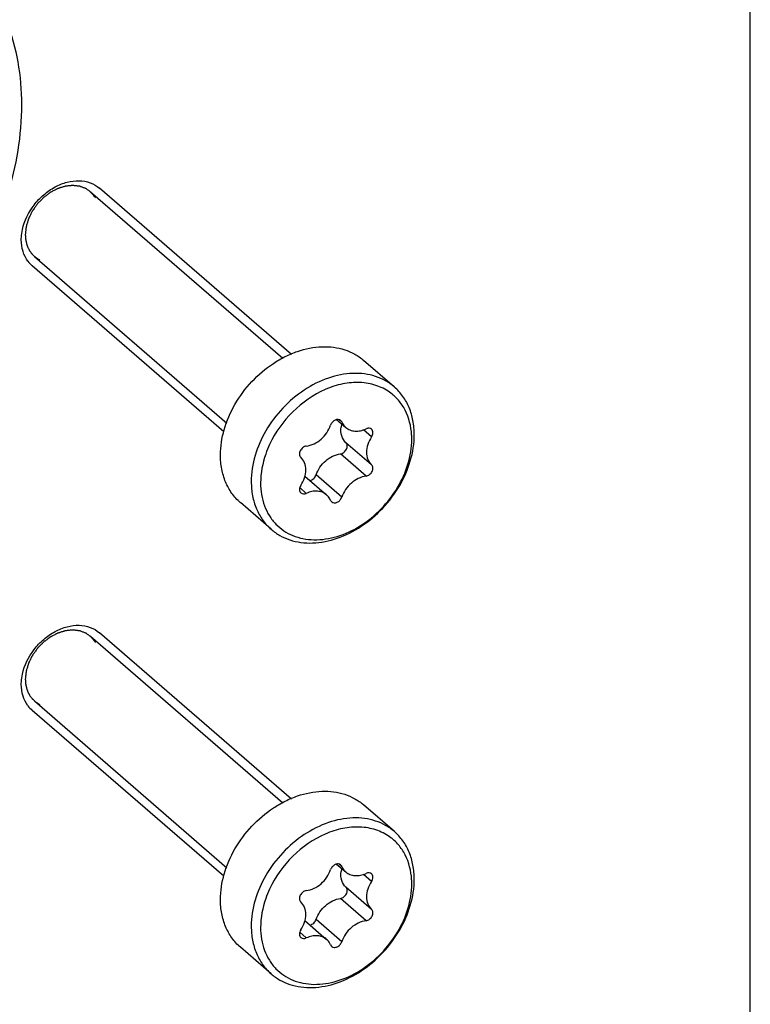
# Model space of a CAD drawing. Units: millimetres. Extents: x 0 to 210, y 0 to 297.
# Drawn here: x 189 to 210, y 84 to 113 of the extents above; entities that cross this region are included whole.
import ezdxf

# ---------------------------------------------------------------- set-up
doc = ezdxf.new("R2010")
doc.units = ezdxf.units.MM
doc.header["$LTSCALE"] = 19.36
doc.layers.get('0').update_dxf_attribs({"linetype": 'CONTINUOUS'})
doc.layers.add('COMPONENTI_DI_ASSIEME', color=7, linetype='CONTINUOUS')

msp = doc.modelspace()

# ---------------------------------------------------------------- linework, layer by layer
at = {"linetype": 'Continuous'}
msp.add_line((210, 0), (210, 297), dxfattribs=at)
at = {"layer": 'COMPONENTI_DI_ASSIEME', "linetype": 'Continuous'}
for p, q in [((196.594, 102.768), (190.983, 107.627)), ((190.72, 107.524), (196.338, 102.658)), ((189.083, 105.634), (194.71, 100.762)), ((194.617, 100.511), (189.019, 105.359)), ((199.602, 101.817), (198.702, 102.596)), ((197.915, 100.866), (198.179, 100.637)), ((198.063, 100.798), (198.002, 100.851)), ((198.935, 100.36), (198.699, 100.564)), ((198.935, 99.54), (198.185, 100.189)), ((198.773, 99.212), (198.023, 99.862)), ((196.989, 99.214), (197.623, 98.665)), ((198.063, 98.597), (197.313, 99.247)), ((197.029, 98.709), (196.837, 98.876)), ((196.001, 97.659), (195.101, 98.438)), ((190.72, 94.534), (196.338, 89.668)), ((196.594, 89.777), (190.983, 94.636)), ((194.617, 87.52), (189.019, 92.368)), ((189.083, 92.644), (194.71, 87.771)), ((199.602, 88.826), (198.702, 89.606)), ((197.915, 87.876), (198.179, 87.647)), ((198.063, 87.808), (198.002, 87.861)), ((198.935, 87.369), (198.699, 87.574)), ((198.935, 86.549), (198.185, 87.199)), ((198.773, 86.222), (198.023, 86.871)), ((196.989, 86.224), (197.623, 85.675)), ((198.063, 85.607), (197.313, 86.257)), ((197.029, 85.718), (196.837, 85.885)), ((196.001, 84.669), (195.101, 85.448))]:
    msp.add_line(p, q, dxfattribs=at)
for centre, radius, start, end in [((189.58, 106.006), 0.856, 216.9935, 229.0642), ((198.803, 100.546), 0.765, 165.4499, 172.3803), ((197.992, 100.289), 2.118, 359.9903, 3.5297), ((189.58, 93.015), 0.856, 216.9935, 229.0642), ((198.803, 87.555), 0.765, 165.4499, 172.3803), ((197.992, 87.299), 2.118, 359.9903, 3.5297)]:
    msp.add_arc(centre, radius, start, end, dxfattribs=at)
for points, knots in [([(187.047, 114.398), (187.314, 114.132), (187.798, 113.53), (188.322, 112.48), (188.639, 111.306), (188.779, 109.591), (188.391, 107.319), (187.587, 105.63), (187.074, 104.824)], [0, 0, 0, 0, 0.110046, 0.222761, 0.339654, 0.461787, 0.721849, 1, 1, 1, 1]), ([(188.735, 106.416), (188.79, 106.675), (188.975, 107.051), (189.344, 107.442), (189.674, 107.672), (190.028, 107.816), (190.384, 107.862), (190.716, 107.804), (190.905, 107.694), (190.983, 107.627)], [0, 0, 0, 0, 0.266421, 0.40436, 0.539242, 0.667126, 0.785843, 0.895725, 1, 1, 1, 1]), ([(190.871, 107.341), (190.855, 107.361), (190.831, 107.393), (190.798, 107.434), (190.778, 107.46), (190.762, 107.481), (190.753, 107.495), (190.742, 107.502), (190.731, 107.51), (190.718, 107.52), (190.702, 107.531), (190.681, 107.547), (190.655, 107.566), (190.629, 107.586), (190.611, 107.599), (190.601, 107.606), (190.596, 107.61), (190.59, 107.612), (190.582, 107.615), (190.57, 107.62), (190.548, 107.629), (190.517, 107.641), (190.479, 107.655), (190.448, 107.668), (190.426, 107.676), (190.414, 107.681), (190.4, 107.682), (190.382, 107.685), (190.354, 107.688), (190.32, 107.692), (190.278, 107.697), (190.246, 107.701), (190.225, 107.704), (190.215, 107.705), (190.205, 107.706), (190.189, 107.704), (190.171, 107.702), (190.141, 107.699), (190.104, 107.695), (190.06, 107.691), (190.027, 107.688), (190.004, 107.685), (189.99, 107.684), (189.971, 107.678), (189.948, 107.671), (189.918, 107.662), (189.88, 107.65), (189.843, 107.638), (189.813, 107.629), (189.794, 107.623), (189.779, 107.618), (189.767, 107.615), (189.756, 107.609), (189.742, 107.602), (189.723, 107.592), (189.694, 107.577), (189.657, 107.558), (189.621, 107.539), (189.591, 107.523), (189.573, 107.514), (189.558, 107.506), (189.547, 107.5), (189.537, 107.492), (189.523, 107.482), (189.506, 107.469), (189.479, 107.449), (189.445, 107.423), (189.411, 107.397), (189.383, 107.377), (189.363, 107.361), (189.346, 107.348), (189.334, 107.335), (189.316, 107.317), (189.288, 107.289), (189.252, 107.251), (189.222, 107.22), (189.198, 107.195), (189.183, 107.179), (189.17, 107.167), (189.16, 107.153), (189.143, 107.128), (189.118, 107.093), (189.088, 107.05), (189.063, 107.015), (189.043, 106.987), (189.031, 106.969), (189.02, 106.955), (189.013, 106.939), (189, 106.913), (188.982, 106.874), (188.959, 106.829), (188.94, 106.791), (188.927, 106.764), (188.92, 106.749), (188.915, 106.739), (188.911, 106.732), (188.909, 106.724), (188.905, 106.71), (188.897, 106.683), (188.885, 106.643), (188.871, 106.596), (188.86, 106.557), (188.852, 106.53), (188.847, 106.514), (188.842, 106.498), (188.841, 106.479), (188.837, 106.447), (188.833, 106.408), (188.827, 106.345), (188.822, 106.298), (188.819, 106.267)], [0, 0, 0, 0, 0.03125, 0.046875, 0.0625, 0.070312, 0.078125, 0.082031, 0.085938, 0.09375, 0.101562, 0.109375, 0.125, 0.140625, 0.148438, 0.152344, 0.154297, 0.15625, 0.160156, 0.164062, 0.171875, 0.1875, 0.203125, 0.21875, 0.226562, 0.230469, 0.234375, 0.242188, 0.25, 0.265625, 0.28125, 0.296875, 0.300781, 0.304688, 0.308594, 0.3125, 0.320312, 0.328125, 0.34375, 0.359375, 0.375, 0.378906, 0.382812, 0.390625, 0.398438, 0.40625, 0.421875, 0.4375, 0.445312, 0.453125, 0.457031, 0.460938, 0.464844, 0.46875, 0.476562, 0.484375, 0.5, 0.515625, 0.523438, 0.53125, 0.535156, 0.539062, 0.542969, 0.546875, 0.554688, 0.5625, 0.578125, 0.59375, 0.601562, 0.609375, 0.617188, 0.621094, 0.625, 0.640625, 0.65625, 0.671875, 0.679688, 0.6875, 0.691406, 0.695312, 0.703125, 0.71875, 0.734375, 0.75, 0.757812, 0.765625, 0.769531, 0.773438, 0.78125, 0.796875, 0.8125, 0.828125, 0.835938, 0.839844, 0.84375, 0.845703, 0.847656, 0.851562, 0.859375, 0.875, 0.890625, 0.90625, 0.914062, 0.917969, 0.921875, 0.929688, 0.9375, 0.953125, 0.96875, 1, 1, 1, 1]), ([(188.702, 106.118), (188.702, 106.142), (188.705, 106.242), (188.719, 106.342), (188.735, 106.416)], [0, 0, 0, 0, 0.243389, 1, 1, 1, 1]), ([(188.819, 106.267), (188.82, 106.247), (188.823, 106.207), (188.827, 106.163), (188.829, 106.133), (188.83, 106.121), (188.831, 106.111), (188.833, 106.101), (188.837, 106.085), (188.843, 106.061), (188.85, 106.033), (188.857, 106.005), (188.863, 105.981), (188.866, 105.964), (188.869, 105.955), (188.873, 105.947), (188.878, 105.936), (188.89, 105.911), (188.903, 105.881), (188.917, 105.851), (188.923, 105.836), (188.927, 105.827), (188.93, 105.821), (188.934, 105.816), (188.939, 105.808), (188.949, 105.795), (188.967, 105.769), (188.986, 105.743), (189.001, 105.721), (189.008, 105.712), (189.013, 105.704), (189.019, 105.698), (189.031, 105.687), (189.047, 105.672), (189.067, 105.653), (189.087, 105.635), (189.104, 105.62), (189.115, 105.609), (189.122, 105.603), (189.13, 105.599), (189.14, 105.593), (189.164, 105.578), (189.199, 105.557), (189.231, 105.538), (189.247, 105.528)], [0, 0, 0, 0, 0.0625, 0.125, 0.140625, 0.15625, 0.164062, 0.171875, 0.1875, 0.21875, 0.25, 0.28125, 0.3125, 0.328125, 0.335938, 0.34375, 0.359375, 0.375, 0.4375, 0.46875, 0.484375, 0.492188, 0.5, 0.507812, 0.515625, 0.53125, 0.5625, 0.625, 0.640625, 0.65625, 0.664062, 0.671875, 0.6875, 0.71875, 0.75, 0.78125, 0.8125, 0.828125, 0.835938, 0.84375, 0.859375, 0.875, 0.9375, 1, 1, 1, 1]), ([(188.896, 105.49), (188.832, 105.576), (188.732, 105.78), (188.702, 106.003), (188.702, 106.118)], [0, 0, 0, 0, 0.483233, 1, 1, 1, 1]), ([(194.52, 99.83), (194.52, 100.079), (194.603, 100.598), (194.921, 101.334), (195.416, 101.995), (195.941, 102.443), (196.407, 102.713), (196.874, 102.911), (197.466, 103.031), (198.047, 102.962), (198.446, 102.788), (198.62, 102.666), (198.699, 102.598)], [0, 0, 0, 0, 0.124334, 0.257905, 0.395575, 0.532191, 0.598677, 0.663111, 0.784123, 0.895136, 0.948006, 1, 1, 1, 1]), ([(199.602, 101.817), (199.523, 101.885), (199.349, 102.007), (199.053, 102.136), (198.73, 102.209), (198.261, 102.23), (197.644, 102.105), (196.941, 101.749), (196.316, 101.216), (195.676, 100.361), (195.42, 99.564), (195.42, 99.05)], [0, 0, 0, 0, 0.052084, 0.105095, 0.159779, 0.21672, 0.337979, 0.468851, 0.605835, 0.743727, 1, 1, 1, 1]), ([(199.463, 101.663), (199.341, 101.75), (199.061, 101.889), (198.586, 101.969), (198.079, 101.924), (197.38, 101.696), (196.582, 101.136), (196.123, 100.492), (195.957, 100.138)], [0, 0, 0, 0, 0.105073, 0.215256, 0.332898, 0.458451, 0.726466, 1, 1, 1, 1]), ([(200.106, 100.419), (200.09, 100.667), (200.001, 101.035), (199.731, 101.438), (199.557, 101.596), (199.463, 101.663)], [0, 0, 0, 0, 0.515968, 0.759889, 1, 1, 1, 1]), ([(200.183, 100.425), (200.183, 100.563), (200.159, 100.832), (200.048, 101.214), (199.864, 101.55), (199.694, 101.736), (199.602, 101.817)], [0, 0, 0, 0, 0.265641, 0.519403, 0.762652, 1, 1, 1, 1]), ([(197.029, 100.09), (197.186, 100.11), (197.493, 100.267), (197.686, 100.547), (197.739, 100.705)], [0, 0, 0, 0, 0.486291, 1, 1, 1, 1]), ([(198.032, 100.842), (198.012, 100.859), (197.955, 100.879), (197.865, 100.856), (197.786, 100.796), (197.75, 100.737), (197.739, 100.705)], [0, 0, 0, 0, 0.212305, 0.45569, 0.727199, 1, 1, 1, 1]), ([(198.063, 100.798), (198.07, 100.783), (198.099, 100.723), (198.142, 100.669), (198.179, 100.637)], [0, 0, 0, 0, 0.255496, 1, 1, 1, 1]), ([(196.001, 97.659), (196.08, 97.591), (196.254, 97.469), (196.549, 97.34), (196.873, 97.266), (197.341, 97.245), (197.959, 97.37), (198.661, 97.726), (199.286, 98.26), (199.927, 99.114), (200.183, 99.911), (200.183, 100.425)], [0, 0, 0, 0, 0.052084, 0.105095, 0.159779, 0.21672, 0.337979, 0.468851, 0.605835, 0.743727, 1, 1, 1, 1]), ([(198.185, 100.189), (198.128, 100.242), (198.04, 100.392), (198.034, 100.562), (198.045, 100.647)], [0, 0, 0, 0, 0.474187, 1, 1, 1, 1]), ([(198.179, 100.637), (198.216, 100.606), (198.301, 100.554), (198.452, 100.522), (198.614, 100.534), (198.721, 100.57), (198.773, 100.593)], [0, 0, 0, 0, 0.22862, 0.467824, 0.724393, 1, 1, 1, 1]), ([(198.932, 100.582), (198.913, 100.599), (198.857, 100.619), (198.8, 100.606), (198.773, 100.593)], [0, 0, 0, 0, 0.466451, 1, 1, 1, 1]), ([(198.935, 100.36), (198.948, 100.378), (198.967, 100.418), (198.978, 100.481), (198.968, 100.539), (198.946, 100.57), (198.932, 100.582)], [0, 0, 0, 0, 0.281763, 0.543549, 0.780627, 1, 1, 1, 1]), ([(195.957, 100.138), (195.915, 100.046), (195.768, 99.689), (195.693, 99.299), (195.693, 99.014)], [0, 0, 0, 0, 0.261488, 1, 1, 1, 1]), ([(196.142, 97.809), (196.211, 97.738), (196.365, 97.609), (196.634, 97.466), (196.933, 97.377), (197.372, 97.332), (197.959, 97.424), (198.633, 97.741), (199.237, 98.235), (199.859, 99.039), (200.11, 99.799), (200.11, 100.289)], [0, 0, 0, 0, 0.052212, 0.105012, 0.159271, 0.21567, 0.335939, 0.466386, 0.603622, 0.742257, 1, 1, 1, 1]), ([(198.023, 99.862), (198.06, 99.866), (198.133, 99.901), (198.207, 99.99), (198.231, 100.085), (198.215, 100.152), (198.196, 100.179), (198.185, 100.189)], [0, 0, 0, 0, 0.255978, 0.53014, 0.782324, 0.89472, 1, 1, 1, 1]), ([(198.935, 100.36), (198.89, 100.29), (198.818, 100.145), (198.776, 99.915), (198.811, 99.701), (198.888, 99.584), (198.935, 99.54)], [0, 0, 0, 0, 0.281119, 0.542916, 0.78048, 1, 1, 1, 1]), ([(197.029, 100.09), (196.993, 100.085), (196.919, 100.051), (196.845, 99.962), (196.821, 99.867), (196.837, 99.8), (196.856, 99.773), (196.867, 99.763)], [0, 0, 0, 0, 0.255961, 0.53014, 0.782335, 0.894699, 1, 1, 1, 1]), ([(197.313, 99.247), (197.367, 99.405), (197.56, 99.685), (197.867, 99.842), (198.023, 99.862)], [0, 0, 0, 0, 0.513708, 1, 1, 1, 1]), ([(195.103, 98.436), (195.01, 98.517), (194.84, 98.703), (194.656, 99.041), (194.544, 99.423), (194.52, 99.692), (194.52, 99.83)], [0, 0, 0, 0, 0.237616, 0.481497, 0.735287, 1, 1, 1, 1]), ([(196.867, 98.943), (196.913, 99.012), (196.985, 99.157), (197.026, 99.387), (196.992, 99.601), (196.915, 99.718), (196.867, 99.763)], [0, 0, 0, 0, 0.281119, 0.542916, 0.78048, 1, 1, 1, 1]), ([(198.773, 99.212), (198.81, 99.217), (198.883, 99.251), (198.957, 99.341), (198.981, 99.435), (198.965, 99.503), (198.946, 99.529), (198.935, 99.54)], [0, 0, 0, 0, 0.255961, 0.53014, 0.782335, 0.894699, 1, 1, 1, 1]), ([(195.42, 99.05), (195.42, 98.913), (195.444, 98.643), (195.555, 98.261), (195.739, 97.926), (195.908, 97.739), (196.001, 97.659)], [0, 0, 0, 0, 0.265642, 0.519403, 0.762652, 1, 1, 1, 1]), ([(195.693, 99.014), (195.693, 98.787), (195.746, 98.448), (195.938, 98.052), (196.069, 97.884), (196.142, 97.809)], [0, 0, 0, 0, 0.517724, 0.762217, 1, 1, 1, 1]), ([(197.138, 99.085), (197.177, 99.093), (197.252, 99.136), (197.3, 99.207), (197.313, 99.247)], [0, 0, 0, 0, 0.489881, 1, 1, 1, 1]), ([(198.773, 99.212), (198.617, 99.193), (198.31, 99.035), (198.117, 98.755), (198.063, 98.597)], [0, 0, 0, 0, 0.486291, 1, 1, 1, 1]), ([(196.867, 98.943), (196.855, 98.924), (196.835, 98.884), (196.825, 98.821), (196.835, 98.763), (196.857, 98.732), (196.87, 98.721)], [0, 0, 0, 0, 0.281763, 0.543549, 0.780627, 1, 1, 1, 1]), ([(196.87, 98.721), (196.89, 98.704), (196.946, 98.683), (197.002, 98.697), (197.029, 98.709)], [0, 0, 0, 0, 0.466451, 1, 1, 1, 1]), ([(197.623, 98.665), (197.587, 98.697), (197.501, 98.748), (197.351, 98.78), (197.188, 98.768), (197.082, 98.733), (197.029, 98.709)], [0, 0, 0, 0, 0.22862, 0.467824, 0.724393, 1, 1, 1, 1]), ([(197.739, 98.504), (197.733, 98.52), (197.703, 98.579), (197.661, 98.633), (197.623, 98.665)], [0, 0, 0, 0, 0.255496, 1, 1, 1, 1]), ([(197.77, 98.461), (197.79, 98.444), (197.848, 98.423), (197.938, 98.446), (198.017, 98.506), (198.052, 98.566), (198.063, 98.597)], [0, 0, 0, 0, 0.212305, 0.45569, 0.727199, 1, 1, 1, 1]), ([(188.735, 93.425), (188.79, 93.684), (188.975, 94.061), (189.344, 94.452), (189.674, 94.682), (190.028, 94.825), (190.384, 94.872), (190.716, 94.814), (190.905, 94.704), (190.983, 94.636)], [0, 0, 0, 0, 0.266421, 0.40436, 0.539242, 0.667126, 0.785843, 0.895725, 1, 1, 1, 1]), ([(190.871, 94.35), (190.855, 94.371), (190.831, 94.402), (190.798, 94.444), (190.778, 94.47), (190.762, 94.491), (190.753, 94.504), (190.742, 94.512), (190.731, 94.519), (190.718, 94.529), (190.702, 94.541), (190.681, 94.556), (190.655, 94.576), (190.629, 94.595), (190.611, 94.609), (190.601, 94.616), (190.596, 94.62), (190.59, 94.622), (190.582, 94.625), (190.57, 94.63), (190.548, 94.638), (190.517, 94.65), (190.479, 94.665), (190.448, 94.677), (190.426, 94.685), (190.414, 94.691), (190.4, 94.692), (190.382, 94.694), (190.354, 94.698), (190.32, 94.702), (190.278, 94.707), (190.246, 94.711), (190.225, 94.713), (190.215, 94.715), (190.205, 94.716), (190.189, 94.714), (190.171, 94.712), (190.141, 94.709), (190.104, 94.705), (190.06, 94.7), (190.027, 94.697), (190.004, 94.695), (189.99, 94.694), (189.971, 94.688), (189.948, 94.681), (189.918, 94.671), (189.88, 94.66), (189.843, 94.648), (189.813, 94.638), (189.794, 94.633), (189.779, 94.628), (189.767, 94.625), (189.756, 94.619), (189.742, 94.611), (189.723, 94.602), (189.694, 94.586), (189.657, 94.567), (189.621, 94.548), (189.591, 94.533), (189.573, 94.523), (189.558, 94.516), (189.547, 94.51), (189.537, 94.502), (189.523, 94.492), (189.506, 94.479), (189.479, 94.458), (189.445, 94.432), (189.411, 94.407), (189.383, 94.386), (189.363, 94.371), (189.346, 94.358), (189.334, 94.345), (189.316, 94.326), (189.288, 94.298), (189.252, 94.261), (189.222, 94.23), (189.198, 94.205), (189.183, 94.189), (189.17, 94.177), (189.16, 94.163), (189.143, 94.138), (189.118, 94.102), (189.088, 94.06), (189.063, 94.024), (189.043, 93.996), (189.031, 93.978), (189.02, 93.964), (189.013, 93.949), (189, 93.922), (188.982, 93.884), (188.959, 93.838), (188.94, 93.8), (188.927, 93.774), (188.92, 93.758), (188.915, 93.749), (188.911, 93.741), (188.909, 93.733), (188.905, 93.72), (188.897, 93.692), (188.885, 93.653), (188.871, 93.606), (188.86, 93.567), (188.852, 93.539), (188.847, 93.524), (188.842, 93.508), (188.841, 93.488), (188.837, 93.457), (188.833, 93.418), (188.827, 93.355), (188.822, 93.308), (188.819, 93.276)], [0, 0, 0, 0, 0.03125, 0.046875, 0.0625, 0.070312, 0.078125, 0.082031, 0.085938, 0.09375, 0.101562, 0.109375, 0.125, 0.140625, 0.148438, 0.152344, 0.154297, 0.15625, 0.160156, 0.164062, 0.171875, 0.1875, 0.203125, 0.21875, 0.226562, 0.230469, 0.234375, 0.242188, 0.25, 0.265625, 0.28125, 0.296875, 0.300781, 0.304688, 0.308594, 0.3125, 0.320312, 0.328125, 0.34375, 0.359375, 0.375, 0.378906, 0.382812, 0.390625, 0.398438, 0.40625, 0.421875, 0.4375, 0.445312, 0.453125, 0.457031, 0.460938, 0.464844, 0.46875, 0.476562, 0.484375, 0.5, 0.515625, 0.523438, 0.53125, 0.535156, 0.539062, 0.542969, 0.546875, 0.554688, 0.5625, 0.578125, 0.59375, 0.601562, 0.609375, 0.617188, 0.621094, 0.625, 0.640625, 0.65625, 0.671875, 0.679688, 0.6875, 0.691406, 0.695312, 0.703125, 0.71875, 0.734375, 0.75, 0.757812, 0.765625, 0.769531, 0.773438, 0.78125, 0.796875, 0.8125, 0.828125, 0.835938, 0.839844, 0.84375, 0.845703, 0.847656, 0.851562, 0.859375, 0.875, 0.890625, 0.90625, 0.914062, 0.917969, 0.921875, 0.929688, 0.9375, 0.953125, 0.96875, 1, 1, 1, 1]), ([(188.702, 93.127), (188.702, 93.152), (188.705, 93.252), (188.719, 93.351), (188.735, 93.425)], [0, 0, 0, 0, 0.243389, 1, 1, 1, 1]), ([(188.819, 93.276), (188.82, 93.257), (188.823, 93.217), (188.827, 93.173), (188.829, 93.143), (188.83, 93.131), (188.831, 93.121), (188.833, 93.111), (188.837, 93.095), (188.843, 93.071), (188.85, 93.043), (188.857, 93.014), (188.863, 92.991), (188.866, 92.974), (188.869, 92.965), (188.873, 92.956), (188.878, 92.946), (188.89, 92.92), (188.903, 92.89), (188.917, 92.86), (188.923, 92.846), (188.927, 92.837), (188.93, 92.83), (188.934, 92.825), (188.939, 92.818), (188.949, 92.805), (188.967, 92.779), (188.986, 92.753), (189.001, 92.731), (189.008, 92.721), (189.013, 92.714), (189.019, 92.707), (189.031, 92.697), (189.047, 92.681), (189.067, 92.663), (189.087, 92.645), (189.104, 92.63), (189.115, 92.619), (189.122, 92.613), (189.13, 92.608), (189.14, 92.602), (189.164, 92.588), (189.199, 92.566), (189.231, 92.547), (189.247, 92.538)], [0, 0, 0, 0, 0.0625, 0.125, 0.140625, 0.15625, 0.164062, 0.171875, 0.1875, 0.21875, 0.25, 0.28125, 0.3125, 0.328125, 0.335938, 0.34375, 0.359375, 0.375, 0.4375, 0.46875, 0.484375, 0.492188, 0.5, 0.507812, 0.515625, 0.53125, 0.5625, 0.625, 0.640625, 0.65625, 0.664062, 0.671875, 0.6875, 0.71875, 0.75, 0.78125, 0.8125, 0.828125, 0.835938, 0.84375, 0.859375, 0.875, 0.9375, 1, 1, 1, 1]), ([(188.896, 92.5), (188.832, 92.586), (188.732, 92.789), (188.702, 93.013), (188.702, 93.127)], [0, 0, 0, 0, 0.483233, 1, 1, 1, 1]), ([(194.52, 86.839), (194.52, 87.089), (194.603, 87.608), (194.921, 88.343), (195.416, 89.005), (195.941, 89.453), (196.407, 89.722), (196.874, 89.921), (197.466, 90.04), (198.047, 89.972), (198.446, 89.797), (198.62, 89.676), (198.699, 89.608)], [0, 0, 0, 0, 0.124334, 0.257905, 0.395575, 0.532191, 0.598677, 0.663111, 0.784123, 0.895136, 0.948006, 1, 1, 1, 1]), ([(199.602, 88.826), (199.523, 88.895), (199.349, 89.016), (199.053, 89.145), (198.73, 89.219), (198.261, 89.24), (197.644, 89.115), (196.941, 88.759), (196.316, 88.225), (195.676, 87.371), (195.42, 86.574), (195.42, 86.06)], [0, 0, 0, 0, 0.052084, 0.105095, 0.159779, 0.21672, 0.337979, 0.468851, 0.605835, 0.743727, 1, 1, 1, 1]), ([(199.463, 88.673), (199.341, 88.76), (199.061, 88.899), (198.586, 88.979), (198.079, 88.933), (197.38, 88.706), (196.582, 88.146), (196.123, 87.502), (195.957, 87.148)], [0, 0, 0, 0, 0.105073, 0.215256, 0.332898, 0.458451, 0.726466, 1, 1, 1, 1]), ([(200.106, 87.429), (200.09, 87.676), (200.001, 88.045), (199.731, 88.447), (199.557, 88.606), (199.463, 88.673)], [0, 0, 0, 0, 0.515968, 0.759889, 1, 1, 1, 1]), ([(200.183, 87.435), (200.183, 87.572), (200.159, 87.842), (200.048, 88.224), (199.864, 88.56), (199.694, 88.746), (199.602, 88.826)], [0, 0, 0, 0, 0.265641, 0.519403, 0.762652, 1, 1, 1, 1]), ([(198.032, 87.851), (198.012, 87.868), (197.955, 87.889), (197.865, 87.866), (197.786, 87.806), (197.75, 87.746), (197.739, 87.714)], [0, 0, 0, 0, 0.212305, 0.45569, 0.727199, 1, 1, 1, 1]), ([(198.063, 87.808), (198.07, 87.792), (198.099, 87.732), (198.142, 87.679), (198.179, 87.647)], [0, 0, 0, 0, 0.255496, 1, 1, 1, 1]), ([(197.029, 87.1), (197.186, 87.119), (197.493, 87.277), (197.686, 87.557), (197.739, 87.714)], [0, 0, 0, 0, 0.486291, 1, 1, 1, 1]), ([(198.185, 87.199), (198.128, 87.252), (198.04, 87.401), (198.034, 87.571), (198.045, 87.657)], [0, 0, 0, 0, 0.474187, 1, 1, 1, 1]), ([(198.179, 87.647), (198.216, 87.615), (198.301, 87.564), (198.452, 87.532), (198.614, 87.544), (198.721, 87.579), (198.773, 87.603)], [0, 0, 0, 0, 0.22862, 0.467824, 0.724393, 1, 1, 1, 1]), ([(198.932, 87.591), (198.913, 87.608), (198.857, 87.629), (198.8, 87.615), (198.773, 87.603)], [0, 0, 0, 0, 0.466451, 1, 1, 1, 1]), ([(198.935, 87.369), (198.948, 87.388), (198.967, 87.428), (198.978, 87.49), (198.968, 87.549), (198.946, 87.58), (198.932, 87.591)], [0, 0, 0, 0, 0.281763, 0.543549, 0.780627, 1, 1, 1, 1]), ([(196.001, 84.669), (196.08, 84.6), (196.254, 84.478), (196.549, 84.35), (196.873, 84.276), (197.341, 84.255), (197.959, 84.38), (198.661, 84.736), (199.286, 85.269), (199.927, 86.124), (200.183, 86.921), (200.183, 87.435)], [0, 0, 0, 0, 0.052084, 0.105095, 0.159779, 0.21672, 0.337979, 0.468851, 0.605835, 0.743727, 1, 1, 1, 1]), ([(196.142, 84.819), (196.211, 84.747), (196.365, 84.618), (196.634, 84.476), (196.933, 84.386), (197.372, 84.341), (197.959, 84.434), (198.633, 84.751), (199.237, 85.245), (199.859, 86.049), (200.11, 86.809), (200.11, 87.298)], [0, 0, 0, 0, 0.052212, 0.105012, 0.159271, 0.21567, 0.335939, 0.466386, 0.603622, 0.742257, 1, 1, 1, 1]), ([(198.023, 86.871), (198.06, 86.876), (198.133, 86.91), (198.207, 87), (198.231, 87.094), (198.215, 87.162), (198.196, 87.188), (198.185, 87.199)], [0, 0, 0, 0, 0.255978, 0.53014, 0.782324, 0.89472, 1, 1, 1, 1]), ([(198.935, 87.369), (198.89, 87.3), (198.818, 87.155), (198.776, 86.925), (198.811, 86.71), (198.888, 86.594), (198.935, 86.549)], [0, 0, 0, 0, 0.281119, 0.542916, 0.78048, 1, 1, 1, 1]), ([(195.957, 87.148), (195.915, 87.056), (195.768, 86.698), (195.693, 86.309), (195.693, 86.023)], [0, 0, 0, 0, 0.261488, 1, 1, 1, 1]), ([(197.029, 87.1), (196.993, 87.095), (196.919, 87.061), (196.845, 86.971), (196.821, 86.877), (196.837, 86.809), (196.856, 86.783), (196.867, 86.772)], [0, 0, 0, 0, 0.255961, 0.53014, 0.782335, 0.894699, 1, 1, 1, 1]), ([(195.103, 85.446), (195.01, 85.526), (194.84, 85.713), (194.656, 86.051), (194.544, 86.432), (194.52, 86.702), (194.52, 86.839)], [0, 0, 0, 0, 0.237616, 0.481497, 0.735287, 1, 1, 1, 1]), ([(196.867, 85.952), (196.913, 86.021), (196.985, 86.167), (197.026, 86.397), (196.992, 86.611), (196.915, 86.728), (196.867, 86.772)], [0, 0, 0, 0, 0.281119, 0.542916, 0.78048, 1, 1, 1, 1]), ([(197.313, 86.257), (197.367, 86.414), (197.56, 86.694), (197.867, 86.852), (198.023, 86.871)], [0, 0, 0, 0, 0.513708, 1, 1, 1, 1]), ([(198.773, 86.222), (198.81, 86.227), (198.883, 86.261), (198.957, 86.35), (198.981, 86.445), (198.965, 86.512), (198.946, 86.539), (198.935, 86.549)], [0, 0, 0, 0, 0.255961, 0.53014, 0.782335, 0.894699, 1, 1, 1, 1]), ([(195.42, 86.06), (195.42, 85.922), (195.444, 85.653), (195.555, 85.271), (195.739, 84.935), (195.908, 84.749), (196.001, 84.669)], [0, 0, 0, 0, 0.265642, 0.519403, 0.762652, 1, 1, 1, 1]), ([(197.138, 86.094), (197.177, 86.103), (197.252, 86.146), (197.3, 86.217), (197.313, 86.257)], [0, 0, 0, 0, 0.489881, 1, 1, 1, 1]), ([(198.773, 86.222), (198.617, 86.202), (198.31, 86.045), (198.117, 85.765), (198.063, 85.607)], [0, 0, 0, 0, 0.486291, 1, 1, 1, 1]), ([(195.693, 86.023), (195.693, 85.797), (195.746, 85.458), (195.938, 85.061), (196.069, 84.893), (196.142, 84.819)], [0, 0, 0, 0, 0.517724, 0.762217, 1, 1, 1, 1]), ([(196.867, 85.952), (196.855, 85.933), (196.835, 85.894), (196.825, 85.831), (196.835, 85.773), (196.857, 85.742), (196.87, 85.73)], [0, 0, 0, 0, 0.281763, 0.543549, 0.780627, 1, 1, 1, 1]), ([(197.623, 85.675), (197.587, 85.706), (197.501, 85.758), (197.351, 85.79), (197.188, 85.778), (197.082, 85.742), (197.029, 85.718)], [0, 0, 0, 0, 0.22862, 0.467824, 0.724393, 1, 1, 1, 1]), ([(196.87, 85.73), (196.89, 85.713), (196.946, 85.693), (197.002, 85.706), (197.029, 85.718)], [0, 0, 0, 0, 0.466451, 1, 1, 1, 1]), ([(197.739, 85.514), (197.733, 85.529), (197.703, 85.589), (197.661, 85.642), (197.623, 85.675)], [0, 0, 0, 0, 0.255496, 1, 1, 1, 1]), ([(197.77, 85.47), (197.79, 85.453), (197.848, 85.433), (197.938, 85.455), (198.017, 85.516), (198.052, 85.575), (198.063, 85.607)], [0, 0, 0, 0, 0.212305, 0.45569, 0.727199, 1, 1, 1, 1])]:
    msp.add_open_spline(points, degree=3, knots=knots, dxfattribs=at)
for points in [[(198.063, 100.798), (198.056, 100.815), (198.046, 100.83), (198.032, 100.842)], [(197.739, 98.504), (197.746, 98.488), (197.757, 98.472), (197.77, 98.461)], [(198.063, 87.808), (198.056, 87.824), (198.046, 87.84), (198.032, 87.851)], [(197.739, 85.514), (197.746, 85.497), (197.757, 85.482), (197.77, 85.47)]]:
    msp.add_open_spline(points, degree=3, dxfattribs=at)

doc.saveas('drawing.dxf')
